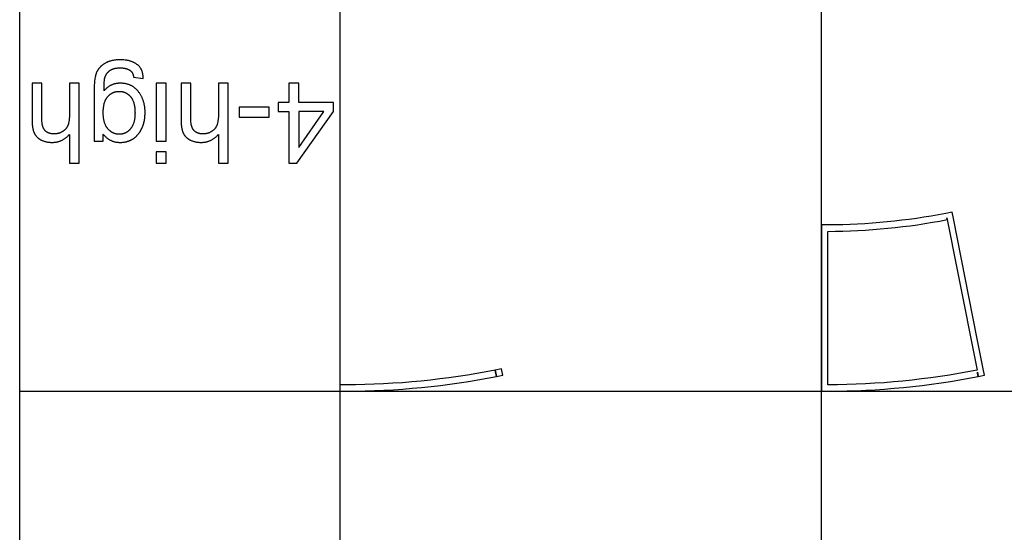
# Model space of a CAD drawing. Units: inches. Extents: x 0 to 1516, y 0 to 1755.
# Drawn here: x 0 to 97, y 1512 to 1562 of the extents above; entities that cross this region are included whole.
import ezdxf

# ---------------------------------------------------------------- set-up
doc = ezdxf.new("R2010")
doc.units = ezdxf.units.IN
doc.header["$MEASUREMENT"] = 0
doc.layers.add('- TAB', color=4, linetype='Continuous', true_color=0x00ffff)
doc.layers.add('2D DRAWING', color=2, linetype='Continuous', true_color=0xffff00)

msp = doc.modelspace()

# ---------------------------------------------------------------- linework, layer by layer
at = {"layer": '- TAB'}
for p, q in [((0, 1360.197), (0, 1754.606)), ((31.516, 1738.681), (31.516, 1360.197)), ((78.957, 1360.197), (78.957, 1722.756)), ((0, 1525.551), (1515.728, 1525.551))]:
    msp.add_line(p, q, dxfattribs=at)
for points in [[(12.154, 1556.364), (12.155, 1556.421), (12.154, 1556.478), (12.152, 1556.533), (12.149, 1556.588), (12.145, 1556.641), (12.139, 1556.694), (12.132, 1556.746), (12.124, 1556.797), (12.115, 1556.847), (12.104, 1556.896), (12.092, 1556.944), (12.079, 1556.991), (12.064, 1557.038), (12.049, 1557.083), (12.032, 1557.128), (12.013, 1557.171), (11.994, 1557.214), (11.973, 1557.256), (11.951, 1557.297), (11.927, 1557.337), (11.903, 1557.376), (11.877, 1557.414), (11.849, 1557.451), (11.821, 1557.488), (11.791, 1557.523), (11.76, 1557.558), (11.728, 1557.592), (11.694, 1557.624), (11.66, 1557.656), (11.624, 1557.687), (11.586, 1557.717), (11.548, 1557.746), (11.508, 1557.774), (11.468, 1557.802), (11.426, 1557.828), (11.384, 1557.854), (11.342, 1557.878), (11.298, 1557.902), (11.254, 1557.925), (11.209, 1557.947), (11.163, 1557.968), (11.117, 1557.988), (11.07, 1558.008), (11.021, 1558.026), (10.973, 1558.043), (10.923, 1558.06), (10.873, 1558.076), (10.822, 1558.09), (10.77, 1558.104), (10.717, 1558.117), (10.664, 1558.129), (10.61, 1558.141), (10.555, 1558.151), (10.499, 1558.16), (10.385, 1558.176), (10.268, 1558.189), (10.149, 1558.198), (10.026, 1558.203), (9.9, 1558.205), (9.793, 1558.204), (9.689, 1558.2), (9.587, 1558.194), (9.487, 1558.185), (9.389, 1558.174), (9.294, 1558.16), (9.2, 1558.144), (9.109, 1558.125), (9.019, 1558.103), (8.932, 1558.079), (8.847, 1558.053), (8.805, 1558.039), (8.764, 1558.024), (8.723, 1558.009), (8.683, 1557.993), (8.644, 1557.976), (8.604, 1557.959), (8.566, 1557.941), (8.528, 1557.922), (8.49, 1557.903), (8.453, 1557.883), (8.381, 1557.842), (8.311, 1557.799), (8.277, 1557.777), (8.244, 1557.754), (8.211, 1557.731), (8.179, 1557.708), (8.148, 1557.684), (8.117, 1557.659), (8.087, 1557.634), (8.057, 1557.609), (8.028, 1557.583), (8, 1557.557), (7.972, 1557.53), (7.945, 1557.503), (7.918, 1557.475), (7.892, 1557.447), (7.867, 1557.418), (7.842, 1557.389), (7.818, 1557.36), (7.795, 1557.33), (7.772, 1557.3), (7.75, 1557.269), (7.728, 1557.237), (7.707, 1557.206), (7.687, 1557.173), (7.667, 1557.141), (7.648, 1557.108), (7.63, 1557.074), (7.612, 1557.04), (7.594, 1557.006), (7.578, 1556.97), (7.562, 1556.933), (7.546, 1556.895), (7.531, 1556.855), (7.516, 1556.813), (7.502, 1556.77), (7.489, 1556.725), (7.476, 1556.679), (7.463, 1556.632), (7.452, 1556.583), (7.429, 1556.48), (7.409, 1556.371), (7.391, 1556.256), (7.375, 1556.135), (7.362, 1556.008), (7.35, 1555.875), (7.34, 1555.736), (7.328, 1555.44), (7.323, 1555.119), (7.323, 1550.192), (8.214, 1550.192), (8.214, 1550.879), (8.256, 1550.828), (8.298, 1550.78), (8.34, 1550.733), (8.384, 1550.687), (8.428, 1550.644), (8.472, 1550.601), (8.518, 1550.561), (8.564, 1550.522), (8.611, 1550.484), (8.658, 1550.448), (8.706, 1550.414), (8.755, 1550.381), (8.805, 1550.35), (8.855, 1550.321), (8.906, 1550.293), (8.958, 1550.267), (9.01, 1550.242), (9.063, 1550.219), (9.117, 1550.197), (9.171, 1550.178), (9.226, 1550.159), (9.282, 1550.142), (9.339, 1550.127), (9.396, 1550.114), (9.454, 1550.102), (9.512, 1550.091), (9.572, 1550.083), (9.632, 1550.076), (9.692, 1550.07), (9.754, 1550.066), (9.816, 1550.064), (9.878, 1550.063), (9.972, 1550.064), (10.064, 1550.069), (10.155, 1550.076), (10.244, 1550.086), (10.289, 1550.093), (10.332, 1550.099), (10.375, 1550.107), (10.418, 1550.116), (10.461, 1550.125), (10.503, 1550.135), (10.545, 1550.145), (10.586, 1550.157), (10.627, 1550.169), (10.668, 1550.182), (10.708, 1550.195), (10.748, 1550.21), (10.787, 1550.225), (10.826, 1550.24), (10.865, 1550.257), (10.903, 1550.274), (10.941, 1550.292), (10.979, 1550.311), (11.016, 1550.33), (11.053, 1550.35), (11.089, 1550.371), (11.125, 1550.393), (11.161, 1550.415), (11.196, 1550.439), (11.231, 1550.462), (11.265, 1550.487), (11.299, 1550.512), (11.332, 1550.537), (11.365, 1550.564), (11.397, 1550.59), (11.429, 1550.618), (11.46, 1550.646), (11.49, 1550.675), (11.521, 1550.704), (11.55, 1550.734), (11.579, 1550.764), (11.608, 1550.796), (11.636, 1550.827), (11.663, 1550.86), (11.69, 1550.893), (11.717, 1550.926), (11.743, 1550.961), (11.768, 1550.995), (11.793, 1551.031), (11.818, 1551.067), (11.842, 1551.104), (11.888, 1551.179), (11.932, 1551.256), (11.974, 1551.336), (12.014, 1551.419), (12.052, 1551.504), (12.088, 1551.591), (12.121, 1551.678), (12.152, 1551.767), (12.181, 1551.857), (12.208, 1551.947), (12.232, 1552.039), (12.254, 1552.132), (12.274, 1552.225), (12.291, 1552.32), (12.306, 1552.415), (12.318, 1552.512), (12.329, 1552.609), (12.337, 1552.708), (12.343, 1552.808), (12.346, 1552.908), (12.347, 1553.01), (12.345, 1553.156), (12.342, 1553.229), (12.337, 1553.301), (12.332, 1553.372), (12.325, 1553.442), (12.316, 1553.512), (12.307, 1553.581), (12.296, 1553.65), (12.284, 1553.718), (12.271, 1553.785), (12.257, 1553.852), (12.241, 1553.917), (12.224, 1553.983), (12.206, 1554.047), (12.186, 1554.111), (12.166, 1554.174), (12.144, 1554.237), (12.12, 1554.299), (12.096, 1554.36), (12.07, 1554.421), (12.043, 1554.481), (12.015, 1554.54), (11.985, 1554.599), (11.954, 1554.657), (11.922, 1554.714), (11.889, 1554.77), (11.854, 1554.826), (11.818, 1554.882), (11.781, 1554.936), (11.743, 1554.99), (11.703, 1555.044), (11.662, 1555.096), (11.621, 1555.146), (11.578, 1555.195), (11.534, 1555.243), (11.489, 1555.288), (11.443, 1555.332), (11.396, 1555.374), (11.348, 1555.415), (11.299, 1555.454), (11.249, 1555.491), (11.198, 1555.527), (11.145, 1555.561), (11.092, 1555.593), (11.038, 1555.623), (10.983, 1555.652), (10.926, 1555.68), (10.869, 1555.705), (10.81, 1555.729), (10.751, 1555.752), (10.691, 1555.773), (10.629, 1555.792), (10.566, 1555.809), (10.503, 1555.825), (10.438, 1555.839), (10.373, 1555.851), (10.306, 1555.862), (10.238, 1555.871), (10.169, 1555.879), (10.099, 1555.884), (10.029, 1555.889), (9.957, 1555.891), (9.884, 1555.892), (9.825, 1555.891), (9.767, 1555.889), (9.709, 1555.885), (9.652, 1555.88), (9.596, 1555.874), (9.54, 1555.866), (9.485, 1555.856), (9.431, 1555.845), (9.377, 1555.833), (9.324, 1555.819), (9.271, 1555.804), (9.219, 1555.787), (9.167, 1555.769), (9.117, 1555.749), (9.066, 1555.728), (9.017, 1555.705), (8.968, 1555.681), (8.919, 1555.656), (8.872, 1555.629), (8.824, 1555.6), (8.778, 1555.571), (8.732, 1555.539), (8.687, 1555.506), (8.642, 1555.472), (8.598, 1555.436), (8.554, 1555.399), (8.511, 1555.361), (8.469, 1555.321), (8.427, 1555.279), (8.386, 1555.236), (8.346, 1555.192), (8.306, 1555.146), (8.308, 1555.577), (8.313, 1555.763), (8.32, 1555.928), (8.33, 1556.073), (8.336, 1556.138), (8.343, 1556.197), (8.35, 1556.252), (8.358, 1556.302), (8.366, 1556.346), (8.371, 1556.367), (8.375, 1556.386), (8.384, 1556.416), (8.392, 1556.445), (8.402, 1556.474), (8.411, 1556.503), (8.421, 1556.531), (8.432, 1556.559), (8.443, 1556.587), (8.455, 1556.614), (8.467, 1556.64), (8.479, 1556.667), (8.492, 1556.692), (8.505, 1556.718), (8.519, 1556.743), (8.533, 1556.767), (8.548, 1556.791), (8.563, 1556.815), (8.579, 1556.838), (8.595, 1556.861), (8.612, 1556.884), (8.629, 1556.906), (8.646, 1556.927), (8.664, 1556.948), (8.683, 1556.969), (8.701, 1556.989), (8.721, 1557.009), (8.741, 1557.029), (8.761, 1557.048), (8.782, 1557.067), (8.803, 1557.085), (8.825, 1557.103), (8.847, 1557.12), (8.869, 1557.137), (8.892, 1557.154), (8.916, 1557.17), (8.94, 1557.185), (8.965, 1557.2), (8.991, 1557.214), (9.017, 1557.228), (9.044, 1557.242), (9.071, 1557.254), (9.099, 1557.267), (9.127, 1557.279), (9.156, 1557.29), (9.186, 1557.301), (9.216, 1557.311), (9.247, 1557.321), (9.279, 1557.33), (9.311, 1557.338), (9.343, 1557.346), (9.377, 1557.354), (9.41, 1557.361), (9.445, 1557.368), (9.516, 1557.379), (9.589, 1557.389), (9.664, 1557.396), (9.742, 1557.401), (9.822, 1557.404), (9.905, 1557.405), (9.982, 1557.404), (10.057, 1557.401), (10.129, 1557.396), (10.2, 1557.389), (10.269, 1557.379), (10.302, 1557.374), (10.335, 1557.368), (10.368, 1557.361), (10.4, 1557.354), (10.431, 1557.346), (10.462, 1557.338), (10.492, 1557.33), (10.522, 1557.321), (10.552, 1557.311), (10.581, 1557.301), (10.609, 1557.29), (10.637, 1557.279), (10.664, 1557.267), (10.691, 1557.254), (10.717, 1557.242), (10.743, 1557.228), (10.769, 1557.214), (10.793, 1557.2), (10.818, 1557.185), (10.841, 1557.17), (10.865, 1557.154), (10.887, 1557.137), (10.904, 1557.124), (10.92, 1557.111), (10.936, 1557.098), (10.951, 1557.084), (10.966, 1557.069), (10.981, 1557.054), (10.995, 1557.039), (11.008, 1557.023), (11.022, 1557.007), (11.035, 1556.99), (11.047, 1556.973), (11.059, 1556.955), (11.071, 1556.937), (11.082, 1556.918), (11.093, 1556.899), (11.103, 1556.879), (11.113, 1556.859), (11.123, 1556.839), (11.132, 1556.818), (11.141, 1556.797), (11.149, 1556.775), (11.157, 1556.752), (11.165, 1556.73), (11.172, 1556.706), (11.179, 1556.683), (11.185, 1556.658), (11.191, 1556.634), (11.197, 1556.609), (11.202, 1556.583), (11.207, 1556.557), (11.211, 1556.531), (11.215, 1556.504)], [(4.897, 1550.846), (4.897, 1548.023), (5.863, 1548.023), (5.863, 1555.892), (4.897, 1555.892), (4.897, 1552.773), (4.895, 1552.61), (4.892, 1552.532), (4.887, 1552.456), (4.882, 1552.382), (4.875, 1552.311), (4.867, 1552.242), (4.857, 1552.175), (4.846, 1552.11), (4.834, 1552.048), (4.821, 1551.988), (4.807, 1551.93), (4.791, 1551.874), (4.774, 1551.821), (4.765, 1551.795), (4.756, 1551.77), (4.746, 1551.745), (4.736, 1551.721), (4.726, 1551.698), (4.715, 1551.674), (4.704, 1551.651), (4.693, 1551.629), (4.681, 1551.606), (4.668, 1551.584), (4.655, 1551.562), (4.642, 1551.541), (4.629, 1551.519), (4.614, 1551.499), (4.6, 1551.478), (4.585, 1551.458), (4.57, 1551.438), (4.554, 1551.418), (4.538, 1551.399), (4.521, 1551.38), (4.504, 1551.361), (4.486, 1551.343), (4.468, 1551.325), (4.45, 1551.307), (4.431, 1551.289), (4.412, 1551.272), (4.393, 1551.255), (4.372, 1551.239), (4.352, 1551.223), (4.331, 1551.207), (4.31, 1551.191), (4.288, 1551.176), (4.266, 1551.161), (4.243, 1551.146), (4.22, 1551.132), (4.197, 1551.117), (4.149, 1551.091), (4.101, 1551.065), (4.053, 1551.042), (4.004, 1551.02), (3.955, 1551), (3.906, 1550.982), (3.856, 1550.965), (3.806, 1550.95), (3.755, 1550.937), (3.704, 1550.926), (3.652, 1550.916), (3.601, 1550.909), (3.548, 1550.903), (3.496, 1550.898), (3.443, 1550.896), (3.389, 1550.895), (3.353, 1550.895), (3.318, 1550.896), (3.284, 1550.898), (3.25, 1550.9), (3.216, 1550.903), (3.183, 1550.906), (3.15, 1550.911), (3.118, 1550.915), (3.087, 1550.921), (3.056, 1550.927), (3.025, 1550.934), (2.995, 1550.941), (2.965, 1550.949), (2.936, 1550.958), (2.908, 1550.967), (2.88, 1550.977), (2.852, 1550.988), (2.825, 1550.999), (2.799, 1551.011), (2.773, 1551.024), (2.747, 1551.037), (2.722, 1551.051), (2.698, 1551.065), (2.674, 1551.08), (2.651, 1551.096), (2.628, 1551.113), (2.605, 1551.13), (2.583, 1551.147), (2.562, 1551.166), (2.541, 1551.185), (2.521, 1551.205), (2.501, 1551.225), (2.481, 1551.246), (2.463, 1551.268), (2.445, 1551.29), (2.427, 1551.314), (2.41, 1551.338), (2.394, 1551.362), (2.378, 1551.388), (2.363, 1551.415), (2.349, 1551.442), (2.335, 1551.47), (2.322, 1551.498), (2.309, 1551.528), (2.297, 1551.558), (2.286, 1551.589), (2.275, 1551.621), (2.265, 1551.654), (2.256, 1551.687), (2.247, 1551.721), (2.239, 1551.756), (2.231, 1551.792), (2.224, 1551.828), (2.217, 1551.865), (2.212, 1551.903), (2.206, 1551.942), (2.198, 1552.022), (2.192, 1552.105), (2.188, 1552.191), (2.187, 1552.28), (2.187, 1555.892), (1.221, 1555.892), (1.221, 1552.28), (1.224, 1552.076), (1.228, 1551.98), (1.233, 1551.886), (1.24, 1551.795), (1.249, 1551.707), (1.259, 1551.623), (1.271, 1551.542), (1.284, 1551.463), (1.299, 1551.388), (1.316, 1551.316), (1.334, 1551.247), (1.354, 1551.181), (1.364, 1551.149), (1.375, 1551.118), (1.386, 1551.088), (1.398, 1551.059), (1.41, 1551.03), (1.422, 1551.002), (1.435, 1550.975), (1.448, 1550.948), (1.462, 1550.921), (1.476, 1550.895), (1.491, 1550.869), (1.507, 1550.844), (1.523, 1550.819), (1.539, 1550.794), (1.556, 1550.77), (1.574, 1550.746), (1.592, 1550.722), (1.61, 1550.699), (1.629, 1550.676), (1.649, 1550.653), (1.669, 1550.631), (1.69, 1550.61), (1.711, 1550.588), (1.732, 1550.567), (1.755, 1550.547), (1.777, 1550.526), (1.801, 1550.506), (1.824, 1550.487), (1.849, 1550.468), (1.873, 1550.449), (1.899, 1550.431), (1.924, 1550.413), (1.951, 1550.395), (1.978, 1550.378), (2.005, 1550.361), (2.033, 1550.344), (2.061, 1550.328), (2.09, 1550.312), (2.12, 1550.297), (2.149, 1550.282), (2.209, 1550.254), (2.271, 1550.228), (2.334, 1550.203), (2.398, 1550.181), (2.464, 1550.16), (2.531, 1550.142), (2.599, 1550.125), (2.668, 1550.111), (2.739, 1550.098), (2.811, 1550.087), (2.884, 1550.078), (2.959, 1550.072), (3.035, 1550.067), (3.112, 1550.064), (3.19, 1550.063), (3.255, 1550.064), (3.318, 1550.066), (3.381, 1550.07), (3.443, 1550.075), (3.504, 1550.082), (3.564, 1550.09), (3.624, 1550.1), (3.684, 1550.112), (3.742, 1550.125), (3.8, 1550.139), (3.857, 1550.155), (3.914, 1550.173), (3.969, 1550.192), (4.024, 1550.213), (4.079, 1550.235), (4.132, 1550.259), (4.185, 1550.284), (4.238, 1550.311), (4.289, 1550.339), (4.34, 1550.369), (4.391, 1550.4), (4.44, 1550.433), (4.489, 1550.468), (4.537, 1550.504), (4.584, 1550.541), (4.631, 1550.58), (4.677, 1550.621), (4.723, 1550.663), (4.767, 1550.706), (4.811, 1550.752), (4.855, 1550.798)], [(14.414, 1555.892), (13.448, 1555.892), (13.448, 1550.192), (14.414, 1550.192)], [(19.567, 1550.846), (19.567, 1548.023), (20.533, 1548.023), (20.533, 1555.892), (19.567, 1555.892), (19.567, 1552.773), (19.564, 1552.61), (19.561, 1552.532), (19.556, 1552.456), (19.551, 1552.382), (19.544, 1552.311), (19.536, 1552.242), (19.526, 1552.175), (19.516, 1552.11), (19.504, 1552.048), (19.49, 1551.988), (19.476, 1551.93), (19.46, 1551.874), (19.443, 1551.821), (19.434, 1551.795), (19.425, 1551.77), (19.415, 1551.745), (19.405, 1551.721), (19.395, 1551.698), (19.385, 1551.674), (19.373, 1551.651), (19.362, 1551.629), (19.35, 1551.606), (19.337, 1551.584), (19.325, 1551.562), (19.311, 1551.541), (19.298, 1551.519), (19.284, 1551.499), (19.269, 1551.478), (19.254, 1551.458), (19.239, 1551.438), (19.223, 1551.418), (19.207, 1551.399), (19.19, 1551.38), (19.173, 1551.361), (19.156, 1551.343), (19.138, 1551.325), (19.119, 1551.307), (19.101, 1551.289), (19.081, 1551.272), (19.062, 1551.255), (19.042, 1551.239), (19.021, 1551.223), (19, 1551.207), (18.979, 1551.191), (18.957, 1551.176), (18.935, 1551.161), (18.913, 1551.146), (18.889, 1551.132), (18.866, 1551.117), (18.819, 1551.091), (18.771, 1551.065), (18.722, 1551.042), (18.674, 1551.02), (18.625, 1551), (18.575, 1550.982), (18.525, 1550.965), (18.475, 1550.95), (18.424, 1550.937), (18.373, 1550.926), (18.322, 1550.916), (18.27, 1550.909), (18.217, 1550.903), (18.165, 1550.898), (18.112, 1550.896), (18.058, 1550.895), (18.023, 1550.895), (17.987, 1550.896), (17.953, 1550.898), (17.919, 1550.9), (17.885, 1550.903), (17.852, 1550.906), (17.819, 1550.911), (17.787, 1550.915), (17.756, 1550.921), (17.725, 1550.927), (17.694, 1550.934), (17.664, 1550.941), (17.635, 1550.949), (17.606, 1550.958), (17.577, 1550.967), (17.549, 1550.977), (17.522, 1550.988), (17.495, 1550.999), (17.468, 1551.011), (17.442, 1551.024), (17.417, 1551.037), (17.392, 1551.051), (17.367, 1551.065), (17.343, 1551.08), (17.32, 1551.096), (17.297, 1551.113), (17.274, 1551.13), (17.253, 1551.147), (17.231, 1551.166), (17.21, 1551.185), (17.19, 1551.205), (17.17, 1551.225), (17.151, 1551.246), (17.132, 1551.268), (17.114, 1551.29), (17.096, 1551.314), (17.079, 1551.338), (17.063, 1551.362), (17.048, 1551.388), (17.033, 1551.415), (17.018, 1551.442), (17.004, 1551.47), (16.991, 1551.498), (16.979, 1551.528), (16.967, 1551.558), (16.955, 1551.589), (16.945, 1551.621), (16.934, 1551.654), (16.925, 1551.687), (16.916, 1551.721), (16.908, 1551.756), (16.9, 1551.792), (16.893, 1551.828), (16.887, 1551.865), (16.881, 1551.903), (16.876, 1551.942), (16.867, 1552.022), (16.861, 1552.105), (16.857, 1552.191), (16.856, 1552.28), (16.856, 1555.892), (15.89, 1555.892), (15.89, 1552.28), (15.893, 1552.076), (15.897, 1551.98), (15.902, 1551.886), (15.909, 1551.795), (15.918, 1551.707), (15.928, 1551.623), (15.94, 1551.542), (15.953, 1551.463), (15.968, 1551.388), (15.985, 1551.316), (16.003, 1551.247), (16.023, 1551.181), (16.033, 1551.149), (16.044, 1551.118), (16.055, 1551.088), (16.067, 1551.059), (16.079, 1551.03), (16.091, 1551.002), (16.104, 1550.975), (16.117, 1550.948), (16.131, 1550.921), (16.146, 1550.895), (16.16, 1550.869), (16.176, 1550.844), (16.192, 1550.819), (16.208, 1550.794), (16.225, 1550.77), (16.243, 1550.746), (16.261, 1550.722), (16.279, 1550.699), (16.298, 1550.676), (16.318, 1550.653), (16.338, 1550.631), (16.359, 1550.61), (16.38, 1550.588), (16.402, 1550.567), (16.424, 1550.547), (16.446, 1550.526), (16.47, 1550.506), (16.493, 1550.487), (16.518, 1550.468), (16.542, 1550.449), (16.568, 1550.431), (16.594, 1550.413), (16.62, 1550.395), (16.647, 1550.378), (16.674, 1550.361), (16.702, 1550.344), (16.73, 1550.328), (16.759, 1550.312), (16.789, 1550.297), (16.818, 1550.282), (16.879, 1550.254), (16.94, 1550.228), (17.003, 1550.203), (17.067, 1550.181), (17.133, 1550.16), (17.2, 1550.142), (17.268, 1550.125), (17.337, 1550.111), (17.408, 1550.098), (17.48, 1550.087), (17.553, 1550.078), (17.628, 1550.072), (17.704, 1550.067), (17.781, 1550.064), (17.86, 1550.063), (17.924, 1550.064), (17.987, 1550.066), (18.05, 1550.07), (18.112, 1550.075), (18.173, 1550.082), (18.234, 1550.09), (18.294, 1550.1), (18.353, 1550.112), (18.411, 1550.125), (18.469, 1550.139), (18.526, 1550.155), (18.583, 1550.173), (18.639, 1550.192), (18.694, 1550.213), (18.748, 1550.235), (18.802, 1550.259), (18.855, 1550.284), (18.907, 1550.311), (18.959, 1550.339), (19.009, 1550.369), (19.06, 1550.4), (19.109, 1550.433), (19.158, 1550.468), (19.206, 1550.504), (19.254, 1550.541), (19.3, 1550.58), (19.347, 1550.621), (19.392, 1550.663), (19.437, 1550.706), (19.481, 1550.752), (19.524, 1550.798)], [(27.478, 1555.892), (26.512, 1555.892), (26.512, 1554.008), (25.449, 1554.008), (25.449, 1553.122), (26.512, 1553.122), (26.512, 1548.023), (27.301, 1548.023), (30.892, 1553.122), (30.892, 1554.008), (27.478, 1554.008)], [(24.569, 1553.53), (21.601, 1553.53), (21.601, 1552.559), (24.569, 1552.559)], [(27.478, 1553.122), (27.478, 1549.574), (29.942, 1553.122)], [(14.414, 1549.134), (13.448, 1549.134), (13.448, 1548.023), (14.414, 1548.023)]]:
    msp.add_lwpolyline(points, close=True, dxfattribs=at)
msp.add_open_spline([(11.354, 1552.94), (11.354, 1554.062), (10.909, 1554.577), (10.463, 1555.092), (9.792, 1555.092), (9.127, 1555.092), (8.676, 1554.579), (8.225, 1554.067), (8.225, 1552.972), (8.225, 1551.925), (8.689, 1551.394), (9.154, 1550.863), (9.809, 1550.863), (10.453, 1550.863), (10.903, 1551.386), (11.354, 1551.909), (11.354, 1552.94)], degree=2, knots=[0, 0, 0, 1, 1, 2, 2, 3, 3, 4, 4, 5, 5, 6, 6, 7, 7, 8, 8, 8], dxfattribs=at)
at = {"layer": '2D DRAWING'}
for points in [[(79.587, 1525.551), (80.516, 1525.56), (81.446, 1525.58), (82.376, 1525.611), (83.306, 1525.654), (84.236, 1525.707), (85.165, 1525.77), (86.093, 1525.845), (87.02, 1525.931), (87.947, 1526.028), (88.872, 1526.136), (89.796, 1526.254), (90.718, 1526.383), (91.638, 1526.524), (92.556, 1526.675), (93.472, 1526.836), (94.386, 1527.009), (94.355, 1527.163), (94.324, 1527.318), (94.304, 1527.421), (94.386, 1527.009), (95.003, 1527.132), (94.881, 1527.749), (94.881, 1527.749), (94.291, 1530.715), (91.931, 1542.577), (91.808, 1543.195), (91.19, 1543.072), (90.474, 1542.938), (89.756, 1542.811), (89.036, 1542.694), (88.314, 1542.584), (87.591, 1542.483), (86.867, 1542.39), (86.142, 1542.306), (85.415, 1542.23), (84.688, 1542.163), (83.96, 1542.104), (83.232, 1542.054), (82.503, 1542.012), (81.774, 1541.978), (81.045, 1541.953), (80.316, 1541.937), (79.587, 1541.929), (78.957, 1541.929), (78.957, 1541.299), (78.957, 1541.299), (78.957, 1526.181), (78.957, 1526.181), (78.957, 1525.551)], [(94.263, 1527.627), (93.357, 1527.456), (92.448, 1527.295), (91.538, 1527.146), (90.625, 1527.007), (89.711, 1526.878), (88.795, 1526.761), (87.877, 1526.654), (86.959, 1526.558), (86.039, 1526.473), (85.118, 1526.399), (84.197, 1526.335), (83.275, 1526.283), (82.353, 1526.241), (81.431, 1526.21), (80.509, 1526.19), (79.587, 1526.181), (79.587, 1541.299), (80.323, 1541.307), (81.06, 1541.324), (81.797, 1541.349), (82.534, 1541.383), (83.27, 1541.425), (84.006, 1541.476), (84.742, 1541.535), (85.477, 1541.603), (86.211, 1541.68), (86.944, 1541.765), (87.676, 1541.859), (88.407, 1541.961), (89.136, 1542.072), (89.863, 1542.191), (90.589, 1542.318), (91.313, 1542.454), (91.283, 1542.609), (91.276, 1542.641), (91.313, 1542.454), (92.297, 1537.511), (94.263, 1527.627), (94.263, 1527.627)], [(31.516, 1525.551), (32.146, 1525.551), (32.146, 1525.552), (33.075, 1525.561), (34.005, 1525.581), (34.935, 1525.612), (35.865, 1525.654), (36.795, 1525.707), (37.724, 1525.771), (38.652, 1525.846), (39.579, 1525.932), (40.506, 1526.029), (41.431, 1526.136), (42.355, 1526.255), (43.277, 1526.384), (44.197, 1526.524), (45.115, 1526.675), (46.031, 1526.837), (46.945, 1527.009), (46.914, 1527.164), (46.883, 1527.318), (46.852, 1527.473), (46.822, 1527.627), (45.916, 1527.456), (45.007, 1527.296), (44.097, 1527.146), (43.184, 1527.007), (42.27, 1526.879), (41.354, 1526.761), (40.436, 1526.655), (39.518, 1526.559), (38.598, 1526.474), (37.677, 1526.399), (36.756, 1526.336), (35.834, 1526.283), (34.912, 1526.242), (33.99, 1526.211), (33.068, 1526.191), (32.146, 1526.182), (32.146, 1526.181), (31.516, 1526.181)], [(46.945, 1527.009), (47.563, 1527.132), (47.44, 1527.749), (46.822, 1527.626)]]:
    msp.add_lwpolyline(points, close=True, dxfattribs=at)

doc.saveas('drawing.dxf')
